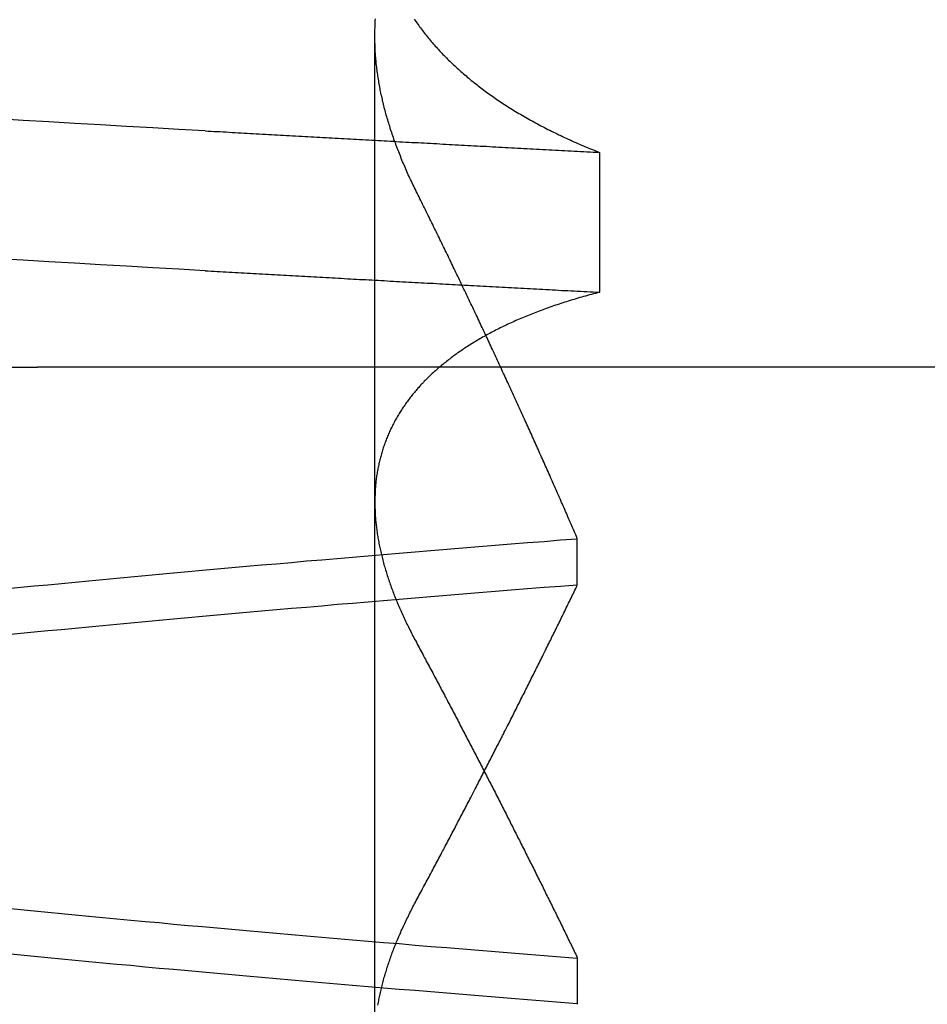
# Model space of a CAD drawing. Extents: x 59 to 938, y -12 to 1015.
# Drawn here: x 250 to 251, y 933 to 934 of the extents above; entities that cross this region are included whole.
import ezdxf

# ---------------------------------------------------------------- set-up
doc = ezdxf.new("R2010")
doc.units = 0
doc.header["$LTSCALE"] = 4
doc.linetypes.add('HIDDEN', pattern=[9.525, 6.35, -3.175])
for name, color, linetype in [('AM_0', 7, 'CONTINUOUS'), ('OBRYS', 7, 'CONTINUOUS'), ('SKRYTÁ__ISO_0', 2, 'HIDDEN')]:
    doc.layers.add(name, color=color, linetype=linetype)

# ---------------------------------------------------------------- blocks, each defined once
blk = doc.blocks.new('A$C4B7440DB')
at = {"layer": 'SKRYTÁ__ISO_0'}
for p, q in [((13.5, 21.1157), (13.5, 20.1157)), ((13.5, 9.41824), (13.5, 20.1157)), ((12.8751, 19.80296), (13.80738, 19.80296)), ((12.9521, 19.61528), (12.90908, 19.61528)), ((13.2979, 19.61528), (13.34092, 19.61528)), ((13.69922, 19.59453), (13.56946, 19.59453))]:
    blk.add_line(p, q, dxfattribs=at)
for points in [[(13.5895, 19.9602, 0), (13.5909, 19.9847, 0), (13.5923, 20.009, 0), (13.5936, 20.0333, 0), (13.595, 20.0574, 0), (13.5964, 20.0814, 0), (13.5978, 20.1053, 0), (13.5992, 20.1291, 0), (13.6006, 20.1527, 0)], [(13.7193, 19.9602, 0), (13.7206, 19.9847, 0), (13.722, 20.009, 0), (13.7234, 20.0333, 0), (13.7248, 20.0574, 0), (13.7262, 20.0814, 0), (13.7276, 20.1053, 0), (13.7289, 20.1291, 0), (13.7303, 20.1527, 0)], [(12.9094, 19.6153, 0), (12.9106, 19.6307, 0), (12.9119, 19.646, 0), (12.9131, 19.6613, 0), (12.9143, 19.6764, 0), (12.9155, 19.6915, 0), (12.9167, 19.7065, 0), (12.918, 19.7214, 0), (12.9192, 19.7362, 0), (12.9204, 19.751, 0), (12.9216, 19.7657, 0), (12.9228, 19.7803, 0), (12.924, 19.7948, 0), (12.9253, 19.8092, 0), (12.9265, 19.8236, 0), (12.9277, 19.8379, 0), (12.9289, 19.8521, 0), (12.9301, 19.8662, 0), (12.9314, 19.8803, 0), (12.9326, 19.8942, 0), (12.9338, 19.9081, 0), (12.935, 19.9219, 0), (12.9362, 19.9356, 0), (12.9375, 19.9492, 0), (12.9387, 19.9628, 0), (12.9399, 19.9762, 0), (12.9411, 19.9896, 0), (12.9423, 20.0029, 0), (12.9435, 20.0161, 0), (12.9448, 20.0293, 0), (12.946, 20.0423, 0), (12.9472, 20.0553, 0), (12.9484, 20.0681, 0), (12.9496, 20.0809, 0), (12.9509, 20.0936, 0), (12.9521, 20.1062, 0), (12.9533, 20.1188, 0), (12.9545, 20.1312, 0), (12.9557, 20.1436, 0)], [(13.2519, 20.1436, 0), (13.2531, 20.1312, 0), (13.2544, 20.1188, 0), (13.2556, 20.1062, 0), (13.2568, 20.0936, 0), (13.258, 20.0809, 0), (13.2592, 20.0681, 0), (13.2605, 20.0553, 0), (13.2617, 20.0423, 0), (13.2629, 20.0293, 0), (13.2641, 20.0161, 0), (13.2653, 20.0029, 0), (13.2666, 19.9896, 0), (13.2678, 19.9762, 0), (13.269, 19.9628, 0), (13.2702, 19.9492, 0), (13.2714, 19.9356, 0), (13.2726, 19.9219, 0), (13.2739, 19.9081, 0), (13.2751, 19.8942, 0), (13.2763, 19.8803, 0), (13.2775, 19.8662, 0), (13.2787, 19.8521, 0), (13.28, 19.8379, 0), (13.2812, 19.8236, 0), (13.2824, 19.8092, 0), (13.2836, 19.7948, 0), (13.2848, 19.7803, 0), (13.2861, 19.7657, 0), (13.2873, 19.751, 0), (13.2885, 19.7362, 0), (13.2897, 19.7214, 0), (13.2909, 19.7065, 0), (13.2922, 19.6915, 0), (13.2934, 19.6764, 0), (13.2946, 19.6613, 0), (13.2958, 19.646, 0), (13.297, 19.6307, 0), (13.2982, 19.6153, 0)], [(13.3406, 19.6153, 0), (13.3394, 19.6307, 0), (13.3381, 19.646, 0), (13.3369, 19.6613, 0), (13.3357, 19.6764, 0), (13.3345, 19.6915, 0), (13.3333, 19.7065, 0), (13.332, 19.7214, 0), (13.3308, 19.7362, 0), (13.3296, 19.751, 0), (13.3284, 19.7657, 0), (13.3272, 19.7803, 0), (13.326, 19.7948, 0), (13.3247, 19.8092, 0), (13.3235, 19.8236, 0), (13.3223, 19.8379, 0), (13.3211, 19.8521, 0), (13.3199, 19.8662, 0), (13.3186, 19.8803, 0), (13.3174, 19.8942, 0), (13.3162, 19.9081, 0), (13.315, 19.9219, 0), (13.3138, 19.9356, 0), (13.3125, 19.9492, 0), (13.3113, 19.9628, 0), (13.3101, 19.9762, 0), (13.3089, 19.9896, 0), (13.3077, 20.0029, 0), (13.3065, 20.0161, 0), (13.3052, 20.0293, 0), (13.304, 20.0423, 0), (13.3028, 20.0553, 0), (13.3016, 20.0681, 0), (13.3004, 20.0809, 0), (13.2991, 20.0936, 0), (13.2979, 20.1062, 0), (13.2967, 20.1188, 0), (13.2955, 20.1312, 0), (13.2943, 20.1436, 0)], [(12.9981, 20.1436, 0), (12.9969, 20.1312, 0), (12.9956, 20.1188, 0), (12.9944, 20.1062, 0), (12.9932, 20.0936, 0), (12.992, 20.0809, 0), (12.9908, 20.0681, 0), (12.9895, 20.0553, 0), (12.9883, 20.0423, 0), (12.9871, 20.0293, 0), (12.9859, 20.0161, 0), (12.9847, 20.0029, 0), (12.9834, 19.9896, 0), (12.9822, 19.9762, 0), (12.981, 19.9628, 0), (12.9798, 19.9492, 0), (12.9786, 19.9356, 0), (12.9774, 19.9219, 0), (12.9761, 19.9081, 0), (12.9749, 19.8942, 0), (12.9737, 19.8803, 0), (12.9725, 19.8662, 0), (12.9713, 19.8521, 0), (12.97, 19.8379, 0), (12.9688, 19.8236, 0), (12.9676, 19.8092, 0), (12.9664, 19.7948, 0), (12.9652, 19.7803, 0), (12.9639, 19.7657, 0), (12.9627, 19.751, 0), (12.9615, 19.7362, 0), (12.9603, 19.7214, 0), (12.9591, 19.7065, 0), (12.9578, 19.6915, 0), (12.9566, 19.6764, 0), (12.9554, 19.6613, 0), (12.9542, 19.646, 0), (12.953, 19.6307, 0), (12.9518, 19.6153, 0)], [(13.5895, 19.9602, 0), (13.5893, 19.9575, 0), (13.5892, 19.9547, 0), (13.589, 19.9519, 0), (13.5889, 19.9491, 0), (13.5887, 19.9463, 0), (13.5886, 19.9436, 0), (13.5884, 19.9408, 0), (13.5882, 19.938, 0), (13.5881, 19.9352, 0), (13.5879, 19.9324, 0), (13.5878, 19.9296, 0), (13.5876, 19.9269, 0), (13.5875, 19.9241, 0), (13.5873, 19.9213, 0), (13.5871, 19.9185, 0), (13.587, 19.9157, 0), (13.5868, 19.9129, 0), (13.5867, 19.9101, 0), (13.5865, 19.9073, 0), (13.5864, 19.9045, 0), (13.5862, 19.9017, 0), (13.5861, 19.8989, 0), (13.5859, 19.8961, 0), (13.5857, 19.8933, 0), (13.5856, 19.8905, 0), (13.5854, 19.8877, 0), (13.5853, 19.8849, 0), (13.5851, 19.8821, 0), (13.585, 19.8793, 0), (13.5848, 19.8764, 0), (13.5846, 19.8736, 0), (13.5845, 19.8708, 0), (13.5843, 19.868, 0), (13.5842, 19.8652, 0), (13.584, 19.8624, 0), (13.5839, 19.8595, 0), (13.5837, 19.8567, 0), (13.5835, 19.8539, 0), (13.5834, 19.8511, 0), (13.5832, 19.8482, 0), (13.5831, 19.8454, 0), (13.5829, 19.8426, 0), (13.5828, 19.8398, 0), (13.5826, 19.8369, 0), (13.5825, 19.8341, 0), (13.5823, 19.8313, 0), (13.5821, 19.8284, 0), (13.582, 19.8256, 0), (13.5818, 19.8228, 0), (13.5817, 19.8199, 0), (13.5815, 19.8171, 0), (13.5814, 19.8142, 0), (13.5812, 19.8114, 0), (13.581, 19.8085, 0), (13.5809, 19.8057, 0), (13.5807, 19.8029, 0), (13.5806, 19.8, 0), (13.5804, 19.7972, 0), (13.5803, 19.7943, 0), (13.5801, 19.7915, 0), (13.5799, 19.7886, 0), (13.5798, 19.7857, 0), (13.5796, 19.7829, 0), (13.5795, 19.78, 0), (13.5793, 19.7772, 0), (13.5792, 19.7743, 0), (13.579, 19.7715, 0), (13.5789, 19.7686, 0), (13.5787, 19.7657, 0), (13.5785, 19.7629, 0), (13.5784, 19.76, 0), (13.5782, 19.7571, 0), (13.5781, 19.7543, 0), (13.5779, 19.7514, 0), (13.5778, 19.7485, 0), (13.5776, 19.7456, 0), (13.5774, 19.7428, 0), (13.5773, 19.7399, 0), (13.5771, 19.737, 0), (13.577, 19.7341, 0), (13.5768, 19.7313, 0), (13.5767, 19.7284, 0), (13.5765, 19.7255, 0), (13.5763, 19.7226, 0), (13.5762, 19.7197, 0), (13.576, 19.7168, 0), (13.5759, 19.714, 0), (13.5757, 19.7111, 0), (13.5756, 19.7082, 0), (13.5754, 19.7053, 0), (13.5753, 19.7024, 0), (13.5751, 19.6995, 0), (13.5749, 19.6966, 0), (13.5748, 19.6937, 0), (13.5746, 19.6908, 0), (13.5745, 19.6879, 0), (13.5743, 19.685, 0), (13.5742, 19.6821, 0), (13.574, 19.6792, 0), (13.5738, 19.6763, 0), (13.5737, 19.6734, 0), (13.5735, 19.6705, 0), (13.5734, 19.6676, 0), (13.5732, 19.6647, 0), (13.5731, 19.6618, 0), (13.5729, 19.6589, 0), (13.5727, 19.656, 0), (13.5726, 19.6531, 0), (13.5724, 19.6501, 0), (13.5723, 19.6472, 0), (13.5721, 19.6443, 0), (13.572, 19.6414, 0), (13.5718, 19.6385, 0), (13.5717, 19.6355, 0), (13.5715, 19.6326, 0), (13.5713, 19.6297, 0), (13.5712, 19.6268, 0), (13.571, 19.6239, 0), (13.5709, 19.6209, 0), (13.5707, 19.618, 0), (13.5706, 19.6151, 0), (13.5704, 19.6121, 0), (13.5702, 19.6092, 0), (13.5701, 19.6063, 0), (13.5699, 19.6033, 0), (13.5698, 19.6004, 0), (13.5696, 19.5975, 0), (13.5695, 19.5945, 0)], [(13.7193, 19.9602, 0), (13.7191, 19.9575, 0), (13.7189, 19.9547, 0), (13.7188, 19.9519, 0), (13.7186, 19.9491, 0), (13.7185, 19.9463, 0), (13.7183, 19.9436, 0), (13.7182, 19.9408, 0), (13.718, 19.938, 0), (13.7178, 19.9352, 0), (13.7177, 19.9324, 0), (13.7175, 19.9296, 0), (13.7174, 19.9269, 0), (13.7172, 19.9241, 0), (13.7171, 19.9213, 0), (13.7169, 19.9185, 0), (13.7167, 19.9157, 0), (13.7166, 19.9129, 0), (13.7164, 19.9101, 0), (13.7163, 19.9073, 0), (13.7161, 19.9045, 0), (13.716, 19.9017, 0), (13.7158, 19.8989, 0), (13.7157, 19.8961, 0), (13.7155, 19.8933, 0), (13.7153, 19.8905, 0), (13.7152, 19.8877, 0), (13.715, 19.8849, 0), (13.7149, 19.8821, 0), (13.7147, 19.8793, 0), (13.7146, 19.8764, 0), (13.7144, 19.8736, 0), (13.7142, 19.8708, 0), (13.7141, 19.868, 0), (13.7139, 19.8652, 0), (13.7138, 19.8624, 0), (13.7136, 19.8595, 0), (13.7135, 19.8567, 0), (13.7133, 19.8539, 0), (13.7132, 19.8511, 0), (13.713, 19.8482, 0), (13.7128, 19.8454, 0), (13.7127, 19.8426, 0), (13.7125, 19.8398, 0), (13.7124, 19.8369, 0), (13.7122, 19.8341, 0), (13.7121, 19.8313, 0), (13.7119, 19.8284, 0), (13.7117, 19.8256, 0), (13.7116, 19.8228, 0), (13.7114, 19.8199, 0), (13.7113, 19.8171, 0), (13.7111, 19.8142, 0), (13.711, 19.8114, 0), (13.7108, 19.8085, 0), (13.7106, 19.8057, 0), (13.7105, 19.8029, 0), (13.7103, 19.8, 0), (13.7102, 19.7972, 0), (13.71, 19.7943, 0), (13.7099, 19.7915, 0), (13.7097, 19.7886, 0), (13.7096, 19.7857, 0), (13.7094, 19.7829, 0), (13.7092, 19.78, 0), (13.7091, 19.7772, 0), (13.7089, 19.7743, 0), (13.7088, 19.7715, 0), (13.7086, 19.7686, 0), (13.7085, 19.7657, 0), (13.7083, 19.7629, 0), (13.7081, 19.76, 0), (13.708, 19.7571, 0), (13.7078, 19.7543, 0), (13.7077, 19.7514, 0), (13.7075, 19.7485, 0), (13.7074, 19.7456, 0), (13.7072, 19.7428, 0), (13.707, 19.7399, 0), (13.7069, 19.737, 0), (13.7067, 19.7341, 0), (13.7066, 19.7313, 0), (13.7064, 19.7284, 0), (13.7063, 19.7255, 0), (13.7061, 19.7226, 0), (13.706, 19.7197, 0), (13.7058, 19.7168, 0), (13.7056, 19.714, 0), (13.7055, 19.7111, 0), (13.7053, 19.7082, 0), (13.7052, 19.7053, 0), (13.705, 19.7024, 0), (13.7049, 19.6995, 0), (13.7047, 19.6966, 0), (13.7045, 19.6937, 0), (13.7044, 19.6908, 0), (13.7042, 19.6879, 0), (13.7041, 19.685, 0), (13.7039, 19.6821, 0), (13.7038, 19.6792, 0), (13.7036, 19.6763, 0), (13.7034, 19.6734, 0), (13.7033, 19.6705, 0), (13.7031, 19.6676, 0), (13.703, 19.6647, 0), (13.7028, 19.6618, 0), (13.7027, 19.6589, 0), (13.7025, 19.656, 0), (13.7024, 19.6531, 0), (13.7022, 19.6501, 0), (13.702, 19.6472, 0), (13.7019, 19.6443, 0), (13.7017, 19.6414, 0), (13.7016, 19.6385, 0), (13.7014, 19.6355, 0), (13.7013, 19.6326, 0), (13.7011, 19.6297, 0), (13.7009, 19.6268, 0), (13.7008, 19.6239, 0), (13.7006, 19.6209, 0), (13.7005, 19.618, 0), (13.7003, 19.6151, 0), (13.7002, 19.6121, 0), (13.7, 19.6092, 0), (13.6998, 19.6063, 0), (13.6997, 19.6033, 0), (13.6995, 19.6004, 0), (13.6994, 19.5975, 0), (13.6992, 19.5945, 0)], [(12.9082, 19.8001, 0), (12.9095, 19.7999, 0), (12.9108, 19.7996, 0), (12.9121, 19.7994, 0), (12.9133, 19.7992, 0), (12.9146, 19.7989, 0), (12.9159, 19.7986, 0), (12.9172, 19.7984, 0), (12.9185, 19.7981, 0), (12.9198, 19.7978, 0), (12.9211, 19.7975, 0), (12.9224, 19.7972, 0), (12.9237, 19.7969, 0), (12.925, 19.7966, 0), (12.9263, 19.7963, 0), (12.9276, 19.796, 0), (12.9289, 19.7956, 0), (12.9302, 19.7953, 0), (12.9315, 19.7949, 0), (12.9328, 19.7946, 0), (12.9341, 19.7942, 0), (12.9354, 19.7938, 0), (12.9368, 19.7934, 0), (12.9381, 19.793, 0), (12.9394, 19.7926, 0), (12.9407, 19.7922, 0), (12.942, 19.7918, 0), (12.9434, 19.7914, 0), (12.9447, 19.791, 0), (12.946, 19.7905, 0), (12.9474, 19.7901, 0), (12.9487, 19.7896, 0), (12.95, 19.7892, 0), (12.9514, 19.7887, 0), (12.9527, 19.7882, 0), (12.9541, 19.7877, 0), (12.9554, 19.7873, 0), (12.9567, 19.7868, 0), (12.9581, 19.7862, 0), (12.9594, 19.7857, 0), (12.9608, 19.7852, 0), (12.9622, 19.7847, 0), (12.9635, 19.7841, 0), (12.9649, 19.7836, 0), (12.9662, 19.7831, 0), (12.9676, 19.7825, 0), (12.9689, 19.7819, 0), (12.9703, 19.7814, 0), (12.9717, 19.7808, 0), (12.973, 19.7802, 0), (12.9744, 19.7796, 0), (12.9758, 19.779, 0), (12.9772, 19.7784, 0), (12.9785, 19.7777, 0), (12.9799, 19.7771, 0), (12.9813, 19.7765, 0), (12.9827, 19.7758, 0), (12.984, 19.7752, 0), (12.9854, 19.7745, 0), (12.9868, 19.7739, 0), (12.9882, 19.7732, 0), (12.9896, 19.7725, 0), (12.991, 19.7718, 0), (12.9924, 19.7712, 0), (12.9938, 19.7705, 0), (12.9952, 19.7697, 0), (12.9966, 19.769, 0), (12.998, 19.7683, 0), (12.9994, 19.7676, 0), (13.0008, 19.7668, 0), (13.0022, 19.7661, 0), (13.0036, 19.7653, 0)], [(13.5695, 19.5945, 0), (13.569, 19.5964, 0), (13.5685, 19.5983, 0), (13.568, 19.6001, 0), (13.5675, 19.602, 0), (13.567, 19.6038, 0), (13.5665, 19.6056, 0), (13.566, 19.6075, 0), (13.5655, 19.6093, 0), (13.565, 19.6111, 0), (13.5645, 19.6129, 0), (13.5639, 19.6147, 0), (13.5634, 19.6165, 0), (13.5629, 19.6182, 0), (13.5624, 19.62, 0), (13.5618, 19.6218, 0), (13.5613, 19.6235, 0), (13.5607, 19.6253, 0), (13.5602, 19.627, 0), (13.5596, 19.6287, 0), (13.5591, 19.6304, 0), (13.5585, 19.6321, 0), (13.5579, 19.6338, 0), (13.5574, 19.6355, 0), (13.5568, 19.6372, 0), (13.5562, 19.6389, 0), (13.5556, 19.6406, 0), (13.5551, 19.6422, 0), (13.5545, 19.6439, 0), (13.5539, 19.6455, 0), (13.5533, 19.6471, 0), (13.5527, 19.6488, 0), (13.5521, 19.6504, 0), (13.5515, 19.652, 0), (13.5508, 19.6536, 0), (13.5502, 19.6552, 0), (13.5496, 19.6568, 0), (13.549, 19.6584, 0), (13.5484, 19.6599, 0), (13.5477, 19.6615, 0), (13.5471, 19.663, 0), (13.5464, 19.6646, 0), (13.5458, 19.6661, 0), (13.5452, 19.6676, 0), (13.5445, 19.6691, 0), (13.5438, 19.6707, 0), (13.5432, 19.6722, 0), (13.5425, 19.6737, 0), (13.5419, 19.6751, 0), (13.5412, 19.6766, 0), (13.5405, 19.6781, 0), (13.5398, 19.6795, 0), (13.5391, 19.681, 0), (13.5385, 19.6824, 0), (13.5378, 19.6839, 0), (13.5371, 19.6853, 0), (13.5364, 19.6867, 0), (13.5357, 19.6881, 0), (13.535, 19.6895, 0), (13.5343, 19.6909, 0), (13.5335, 19.6923, 0), (13.5328, 19.6937, 0), (13.5321, 19.695, 0), (13.5314, 19.6964, 0), (13.5307, 19.6977, 0), (13.5299, 19.6991, 0), (13.5292, 19.7004, 0), (13.5284, 19.7017, 0), (13.5277, 19.7031, 0), (13.527, 19.7044, 0), (13.5262, 19.7057, 0), (13.5254, 19.707, 0), (13.5247, 19.7082, 0), (13.5239, 19.7095, 0), (13.5232, 19.7108, 0), (13.5224, 19.712, 0), (13.5216, 19.7133, 0), (13.5208, 19.7145, 0), (13.5201, 19.7158, 0), (13.5193, 19.717, 0), (13.5185, 19.7182, 0), (13.5177, 19.7194, 0), (13.5169, 19.7206, 0), (13.5161, 19.7218, 0), (13.5153, 19.723, 0), (13.5145, 19.7241, 0), (13.5137, 19.7253, 0), (13.5129, 19.7265, 0), (13.5121, 19.7276, 0), (13.5112, 19.7287, 0), (13.5104, 19.7299, 0), (13.5096, 19.731, 0), (13.5087, 19.7321, 0), (13.5079, 19.7332, 0), (13.5071, 19.7343, 0), (13.5062, 19.7354, 0), (13.5054, 19.7365, 0), (13.5045, 19.7375, 0), (13.5037, 19.7386, 0), (13.5028, 19.7396, 0), (13.502, 19.7407, 0), (13.5011, 19.7417, 0), (13.5002, 19.7427, 0), (13.4994, 19.7438, 0), (13.4985, 19.7448, 0), (13.4976, 19.7458, 0), (13.4967, 19.7467, 0), (13.4959, 19.7477, 0), (13.495, 19.7487, 0), (13.4941, 19.7497, 0), (13.4932, 19.7506, 0), (13.4923, 19.7516, 0), (13.4914, 19.7525, 0), (13.4905, 19.7534, 0), (13.4896, 19.7543, 0), (13.4887, 19.7553, 0), (13.4878, 19.7562, 0), (13.4869, 19.7571, 0), (13.4859, 19.7579, 0), (13.485, 19.7588, 0), (13.4841, 19.7597, 0), (13.4832, 19.7605, 0), (13.4822, 19.7614, 0), (13.4813, 19.7622, 0), (13.4804, 19.7631, 0), (13.4794, 19.7639, 0), (13.4785, 19.7647, 0), (13.4775, 19.7655, 0), (13.4766, 19.7663, 0), (13.4756, 19.7671, 0), (13.4747, 19.7679, 0), (13.4737, 19.7686, 0), (13.4727, 19.7694, 0), (13.4718, 19.7702, 0), (13.4708, 19.7709, 0), (13.4698, 19.7716, 0), (13.4688, 19.7724, 0), (13.4679, 19.7731, 0), (13.4669, 19.7738, 0), (13.4659, 19.7745, 0), (13.4649, 19.7752, 0), (13.4639, 19.7759, 0), (13.4629, 19.7766, 0), (13.4619, 19.7772, 0), (13.4609, 19.7779, 0), (13.4599, 19.7785, 0), (13.4589, 19.7792, 0), (13.4579, 19.7798, 0), (13.4569, 19.7804, 0), (13.4559, 19.7811, 0), (13.4548, 19.7817, 0), (13.4538, 19.7823, 0), (13.4528, 19.7828, 0), (13.4518, 19.7834, 0), (13.4507, 19.784, 0), (13.4497, 19.7846, 0), (13.4487, 19.7851, 0), (13.4476, 19.7857, 0), (13.4466, 19.7862, 0), (13.4455, 19.7867, 0), (13.4445, 19.7873, 0), (13.4434, 19.7878, 0), (13.4424, 19.7883, 0), (13.4413, 19.7888, 0), (13.4402, 19.7893, 0), (13.4392, 19.7897, 0), (13.4381, 19.7902, 0), (13.437, 19.7907, 0), (13.436, 19.7911, 0), (13.4349, 19.7916, 0), (13.4338, 19.792, 0), (13.4327, 19.7924, 0), (13.4317, 19.7928, 0), (13.4306, 19.7932, 0), (13.4295, 19.7936, 0), (13.4284, 19.794, 0), (13.4273, 19.7944, 0), (13.4262, 19.7948, 0), (13.4251, 19.7952, 0), (13.424, 19.7955, 0), (13.4229, 19.7959, 0), (13.4218, 19.7962, 0), (13.4207, 19.7965, 0), (13.4196, 19.7969, 0), (13.4184, 19.7972, 0), (13.4173, 19.7975, 0), (13.4162, 19.7978, 0), (13.4151, 19.7981, 0), (13.4139, 19.7984, 0), (13.4128, 19.7986, 0), (13.4117, 19.7989, 0), (13.4105, 19.7992, 0), (13.4094, 19.7994, 0), (13.4083, 19.7996, 0), (13.4071, 19.7999, 0), (13.406, 19.8001, 0), (13.4048, 19.8003, 0), (13.4037, 19.8005, 0), (13.4025, 19.8007, 0), (13.4014, 19.8009, 0), (13.4002, 19.8011, 0), (13.3991, 19.8013, 0), (13.3979, 19.8014, 0), (13.3967, 19.8016, 0), (13.3956, 19.8017, 0), (13.3944, 19.8019, 0), (13.3932, 19.802, 0), (13.392, 19.8021, 0), (13.3909, 19.8022, 0), (13.3897, 19.8023, 0), (13.3885, 19.8024, 0), (13.3873, 19.8025, 0), (13.3861, 19.8026, 0), (13.3849, 19.8027, 0), (13.3837, 19.8027, 0), (13.3825, 19.8028, 0), (13.3813, 19.8028, 0), (13.3801, 19.8029, 0), (13.3789, 19.8029, 0), (13.3777, 19.8029, 0), (13.3765, 19.803, 0), (13.3753, 19.803, 0), (13.3741, 19.803, 0), (13.3729, 19.8029, 0), (13.3717, 19.8029, 0), (13.3704, 19.8029, 0), (13.3692, 19.8029, 0), (13.368, 19.8028, 0), (13.3668, 19.8028, 0), (13.3655, 19.8027, 0), (13.3643, 19.8027, 0), (13.3631, 19.8026, 0), (13.3618, 19.8025, 0), (13.3606, 19.8024, 0), (13.3594, 19.8023, 0), (13.3581, 19.8022, 0), (13.3569, 19.8021, 0), (13.3556, 19.802, 0), (13.3544, 19.8018, 0), (13.3531, 19.8017, 0), (13.3519, 19.8015, 0), (13.3506, 19.8014, 0), (13.3493, 19.8012, 0), (13.3481, 19.8011, 0), (13.3468, 19.8009, 0), (13.3455, 19.8007, 0), (13.3443, 19.8005, 0), (13.343, 19.8003, 0), (13.3417, 19.8001, 0), (13.3405, 19.7999, 0), (13.3392, 19.7996, 0), (13.3379, 19.7994, 0), (13.3366, 19.7991, 0), (13.3353, 19.7989, 0), (13.334, 19.7986, 0), (13.3328, 19.7984, 0), (13.3315, 19.7981, 0), (13.3302, 19.7978, 0), (13.3289, 19.7975, 0), (13.3276, 19.7972, 0), (13.3263, 19.7969, 0), (13.325, 19.7966, 0), (13.3237, 19.7963, 0), (13.3224, 19.7959, 0), (13.3211, 19.7956, 0), (13.3198, 19.7953, 0), (13.3185, 19.7949, 0), (13.3171, 19.7946, 0), (13.3158, 19.7942, 0), (13.3145, 19.7938, 0), (13.3132, 19.7934, 0), (13.3119, 19.793, 0), (13.3106, 19.7926, 0), (13.3092, 19.7922, 0), (13.3079, 19.7918, 0), (13.3066, 19.7914, 0), (13.3053, 19.791, 0), (13.3039, 19.7905, 0), (13.3026, 19.7901, 0), (13.3013, 19.7896, 0), (13.2999, 19.7892, 0), (13.2986, 19.7887, 0), (13.2972, 19.7882, 0), (13.2959, 19.7877, 0), (13.2945, 19.7872, 0), (13.2932, 19.7867, 0), (13.2919, 19.7862, 0), (13.2905, 19.7857, 0), (13.2892, 19.7852, 0), (13.2878, 19.7847, 0), (13.2864, 19.7841, 0), (13.2851, 19.7836, 0), (13.2837, 19.783, 0), (13.2824, 19.7825, 0), (13.281, 19.7819, 0), (13.2796, 19.7813, 0), (13.2783, 19.7807, 0), (13.2769, 19.7802, 0), (13.2755, 19.7796, 0), (13.2742, 19.779, 0), (13.2728, 19.7783, 0), (13.2714, 19.7777, 0), (13.27, 19.7771, 0), (13.2687, 19.7765, 0), (13.2673, 19.7758, 0), (13.2659, 19.7752, 0), (13.2645, 19.7745, 0), (13.2631, 19.7739, 0), (13.2617, 19.7732, 0), (13.2604, 19.7725, 0), (13.259, 19.7718, 0), (13.2576, 19.7711, 0), (13.2562, 19.7704, 0), (13.2548, 19.7697, 0), (13.2534, 19.769, 0), (13.252, 19.7683, 0), (13.2506, 19.7676, 0), (13.2492, 19.7668, 0), (13.2478, 19.7661, 0), (13.2464, 19.7653, 0)], [(13.6648, 19.7653, 0), (13.6664, 19.7661, 0), (13.6679, 19.7668, 0), (13.6694, 19.7676, 0), (13.6709, 19.7683, 0), (13.6725, 19.769, 0), (13.674, 19.7698, 0), (13.6755, 19.7705, 0), (13.677, 19.7712, 0), (13.6785, 19.7719, 0), (13.6801, 19.7726, 0), (13.6816, 19.7732, 0), (13.6831, 19.7739, 0), (13.6846, 19.7746, 0), (13.6861, 19.7752, 0), (13.6876, 19.7759, 0), (13.6891, 19.7765, 0), (13.6906, 19.7772, 0), (13.6921, 19.7778, 0), (13.6936, 19.7784, 0), (13.6952, 19.779, 0), (13.6967, 19.7796, 0), (13.6982, 19.7802, 0), (13.6997, 19.7808, 0), (13.7012, 19.7814, 0), (13.7027, 19.782, 0), (13.7041, 19.7825, 0), (13.7056, 19.7831, 0), (13.7071, 19.7836, 0), (13.7086, 19.7842, 0), (13.7101, 19.7847, 0), (13.7116, 19.7853, 0), (13.7131, 19.7858, 0), (13.7146, 19.7863, 0), (13.7161, 19.7868, 0), (13.7176, 19.7873, 0), (13.719, 19.7878, 0), (13.7205, 19.7883, 0), (13.722, 19.7888, 0), (13.7235, 19.7892, 0), (13.725, 19.7897, 0), (13.7264, 19.7901, 0), (13.7279, 19.7906, 0), (13.7294, 19.791, 0), (13.7309, 19.7914, 0), (13.7323, 19.7919, 0), (13.7338, 19.7923, 0), (13.7353, 19.7927, 0), (13.7367, 19.7931, 0), (13.7382, 19.7935, 0), (13.7397, 19.7939, 0), (13.7411, 19.7942, 0), (13.7426, 19.7946, 0), (13.744, 19.795, 0), (13.7455, 19.7953, 0), (13.7469, 19.7957, 0), (13.7484, 19.796, 0), (13.7499, 19.7963, 0), (13.7513, 19.7966, 0), (13.7528, 19.797, 0), (13.7542, 19.7973, 0), (13.7557, 19.7976, 0), (13.7571, 19.7979, 0), (13.7585, 19.7981, 0), (13.76, 19.7984, 0), (13.7614, 19.7987, 0), (13.7629, 19.7989, 0), (13.7643, 19.7992, 0), (13.7657, 19.7994, 0), (13.7672, 19.7997, 0), (13.7686, 19.7999, 0), (13.77, 19.8001, 0), (13.7715, 19.8003, 0), (13.7729, 19.8005, 0), (13.7743, 19.8007, 0), (13.7757, 19.8009, 0), (13.7772, 19.8011, 0), (13.7786, 19.8012, 0), (13.78, 19.8014, 0), (13.7814, 19.8016, 0), (13.7828, 19.8017, 0), (13.7843, 19.8018, 0), (13.7857, 19.802, 0), (13.7871, 19.8021, 0), (13.7885, 19.8022, 0), (13.7899, 19.8023, 0), (13.7913, 19.8024, 0), (13.7927, 19.8025, 0), (13.7941, 19.8026, 0), (13.7955, 19.8027, 0), (13.7969, 19.8027, 0), (13.7983, 19.8028, 0), (13.7997, 19.8028, 0), (13.8011, 19.8029, 0), (13.8025, 19.8029, 0), (13.8039, 19.8029, 0), (13.8052, 19.803, 0), (13.8066, 19.803, 0), (13.808, 19.803, 0), (13.8094, 19.803, 0), (13.8108, 19.8029, 0), (13.8121, 19.8029, 0), (13.8135, 19.8029, 0), (13.8149, 19.8028, 0), (13.8163, 19.8028, 0), (13.8176, 19.8027, 0), (13.819, 19.8027, 0), (13.8204, 19.8026, 0), (13.8217, 19.8025, 0), (13.8231, 19.8024, 0)], [(13.8229, 19.7664, 0), (13.8217, 19.7656, 0), (13.8206, 19.7648, 0), (13.8194, 19.764, 0), (13.8182, 19.7631, 0), (13.8171, 19.7623, 0), (13.8159, 19.7615, 0), (13.8148, 19.7606, 0), (13.8136, 19.7598, 0), (13.8125, 19.7589, 0), (13.8114, 19.758, 0), (13.8102, 19.7572, 0), (13.8091, 19.7563, 0), (13.808, 19.7554, 0), (13.8068, 19.7545, 0), (13.8057, 19.7535, 0), (13.8046, 19.7526, 0), (13.8035, 19.7517, 0), (13.8023, 19.7507, 0), (13.8012, 19.7498, 0), (13.8001, 19.7488, 0), (13.799, 19.7479, 0), (13.7979, 19.7469, 0), (13.7968, 19.7459, 0), (13.7957, 19.7449, 0), (13.7946, 19.7439, 0), (13.7935, 19.7429, 0), (13.7924, 19.7419, 0), (13.7913, 19.7408, 0), (13.7902, 19.7398, 0), (13.7892, 19.7387, 0), (13.7881, 19.7377, 0), (13.787, 19.7366, 0), (13.7859, 19.7355, 0), (13.7849, 19.7345, 0), (13.7838, 19.7334, 0), (13.7827, 19.7323, 0), (13.7817, 19.7312, 0), (13.7806, 19.73, 0), (13.7795, 19.7289, 0), (13.7785, 19.7278, 0), (13.7774, 19.7266, 0), (13.7764, 19.7255, 0), (13.7754, 19.7243, 0), (13.7743, 19.7231, 0), (13.7733, 19.722, 0), (13.7722, 19.7208, 0), (13.7712, 19.7196, 0), (13.7702, 19.7184, 0), (13.7692, 19.7172, 0), (13.7681, 19.7159, 0), (13.7671, 19.7147, 0), (13.7661, 19.7135, 0), (13.7651, 19.7122, 0), (13.7641, 19.711, 0), (13.7631, 19.7097, 0), (13.7621, 19.7084, 0), (13.7611, 19.7072, 0), (13.7601, 19.7059, 0), (13.7591, 19.7046, 0), (13.7581, 19.7033, 0), (13.7571, 19.702, 0), (13.7562, 19.7006, 0), (13.7552, 19.6993, 0), (13.7542, 19.698, 0), (13.7532, 19.6966, 0), (13.7523, 19.6953, 0), (13.7513, 19.6939, 0), (13.7504, 19.6925, 0), (13.7494, 19.6911, 0), (13.7484, 19.6897, 0), (13.7475, 19.6883, 0), (13.7465, 19.6869, 0), (13.7456, 19.6855, 0), (13.7447, 19.6841, 0), (13.7437, 19.6826, 0), (13.7428, 19.6812, 0), (13.7419, 19.6798, 0), (13.7409, 19.6783, 0), (13.74, 19.6768, 0), (13.7391, 19.6754, 0), (13.7382, 19.6739, 0), (13.7373, 19.6724, 0), (13.7364, 19.6709, 0), (13.7355, 19.6694, 0), (13.7346, 19.6678, 0), (13.7337, 19.6663, 0), (13.7328, 19.6648, 0), (13.7319, 19.6632, 0), (13.731, 19.6617, 0), (13.7301, 19.6601, 0), (13.7292, 19.6585, 0), (13.7284, 19.657, 0), (13.7275, 19.6554, 0), (13.7266, 19.6538, 0), (13.7257, 19.6522, 0), (13.7249, 19.6506, 0), (13.724, 19.649, 0), (13.7232, 19.6473, 0), (13.7223, 19.6457, 0), (13.7215, 19.644, 0), (13.7206, 19.6424, 0), (13.7198, 19.6407, 0), (13.719, 19.639, 0), (13.7181, 19.6374, 0), (13.7173, 19.6357, 0), (13.7165, 19.634, 0), (13.7156, 19.6323, 0), (13.7148, 19.6306, 0), (13.714, 19.6288, 0), (13.7132, 19.6271, 0), (13.7124, 19.6254, 0), (13.7116, 19.6236, 0), (13.7108, 19.6219, 0), (13.71, 19.6201, 0), (13.7092, 19.6183, 0), (13.7084, 19.6166, 0), (13.7076, 19.6148, 0), (13.7068, 19.613, 0), (13.7061, 19.6112, 0), (13.7053, 19.6093, 0), (13.7045, 19.6075, 0), (13.7037, 19.6057, 0), (13.703, 19.6039, 0), (13.7022, 19.602, 0), (13.7015, 19.6002, 0), (13.7007, 19.5983, 0), (13.7, 19.5964, 0), (13.6992, 19.5945, 0)], [(13.2463, 19.7653, 0), (13.2448, 19.7644, 0), (13.2432, 19.7636, 0), (13.2416, 19.7628, 0), (13.24, 19.7619, 0), (13.2384, 19.7611, 0), (13.2368, 19.7602, 0), (13.2353, 19.7594, 0), (13.2337, 19.7585, 0), (13.2321, 19.7577, 0), (13.2305, 19.7568, 0), (13.229, 19.756, 0), (13.2274, 19.7552, 0), (13.2258, 19.7543, 0), (13.2242, 19.7535, 0), (13.2227, 19.7526, 0), (13.2211, 19.7518, 0), (13.2195, 19.751, 0), (13.2179, 19.7501, 0), (13.2163, 19.7493, 0), (13.2148, 19.7484, 0), (13.2132, 19.7476, 0), (13.2116, 19.7468, 0), (13.2101, 19.7459, 0), (13.2085, 19.7451, 0), (13.2069, 19.7443, 0), (13.2053, 19.7434, 0), (13.2038, 19.7426, 0), (13.2022, 19.7418, 0), (13.2006, 19.741, 0), (13.1991, 19.7401, 0), (13.1975, 19.7393, 0), (13.1959, 19.7385, 0), (13.1943, 19.7376, 0), (13.1928, 19.7368, 0), (13.1912, 19.736, 0), (13.1896, 19.7352, 0), (13.1881, 19.7343, 0), (13.1865, 19.7335, 0), (13.1849, 19.7327, 0), (13.1834, 19.7319, 0), (13.1818, 19.731, 0), (13.1802, 19.7302, 0), (13.1787, 19.7294, 0), (13.1771, 19.7286, 0), (13.1755, 19.7278, 0), (13.174, 19.7269, 0), (13.1724, 19.7261, 0), (13.1709, 19.7253, 0), (13.1693, 19.7245, 0), (13.1677, 19.7237, 0), (13.1662, 19.7228, 0), (13.1646, 19.722, 0), (13.1631, 19.7212, 0), (13.1615, 19.7204, 0), (13.1599, 19.7196, 0), (13.1584, 19.7188, 0), (13.1568, 19.718, 0), (13.1553, 19.7172, 0), (13.1537, 19.7163, 0), (13.1521, 19.7155, 0), (13.1506, 19.7147, 0), (13.149, 19.7139, 0), (13.1475, 19.7131, 0), (13.1459, 19.7123, 0), (13.1444, 19.7115, 0), (13.1428, 19.7107, 0), (13.1412, 19.7099, 0), (13.1397, 19.7091, 0), (13.1381, 19.7083, 0), (13.1366, 19.7075, 0), (13.135, 19.7067, 0), (13.1335, 19.7059, 0), (13.1319, 19.7051, 0), (13.1304, 19.7043, 0), (13.1288, 19.7035, 0), (13.1273, 19.7027, 0), (13.1257, 19.7019, 0), (13.1242, 19.7011, 0), (13.1226, 19.7003, 0), (13.1211, 19.6995, 0), (13.1195, 19.6987, 0), (13.118, 19.6979, 0), (13.1164, 19.6971, 0), (13.1149, 19.6963, 0), (13.1134, 19.6955, 0), (13.1118, 19.6947, 0), (13.1103, 19.6939, 0), (13.1087, 19.6931, 0), (13.1072, 19.6923, 0), (13.1056, 19.6915, 0), (13.1041, 19.6908, 0), (13.1025, 19.69, 0), (13.101, 19.6892, 0), (13.0995, 19.6884, 0), (13.0979, 19.6876, 0), (13.0964, 19.6868, 0), (13.0948, 19.686, 0), (13.0933, 19.6853, 0), (13.0918, 19.6845, 0), (13.0902, 19.6837, 0), (13.0887, 19.6829, 0), (13.0872, 19.6821, 0), (13.0856, 19.6813, 0), (13.0841, 19.6806, 0), (13.0825, 19.6798, 0), (13.081, 19.679, 0), (13.0795, 19.6782, 0), (13.0779, 19.6774, 0), (13.0764, 19.6767, 0), (13.0749, 19.6759, 0), (13.0733, 19.6751, 0), (13.0718, 19.6743, 0), (13.0703, 19.6736, 0), (13.0687, 19.6728, 0), (13.0672, 19.672, 0), (13.0657, 19.6712, 0), (13.0641, 19.6705, 0), (13.0626, 19.6697, 0), (13.0611, 19.6689, 0), (13.0596, 19.6682, 0), (13.058, 19.6674, 0), (13.0565, 19.6666, 0), (13.055, 19.6659, 0), (13.0534, 19.6651, 0), (13.0519, 19.6643, 0), (13.0504, 19.6636, 0), (13.0489, 19.6628, 0), (13.0473, 19.662, 0), (13.0458, 19.6613, 0), (13.0443, 19.6605, 0), (13.0428, 19.6597, 0), (13.0412, 19.659, 0), (13.0397, 19.6582, 0), (13.0382, 19.6574, 0), (13.0367, 19.6567, 0), (13.0352, 19.6559, 0), (13.0336, 19.6552, 0), (13.0321, 19.6544, 0), (13.0306, 19.6537, 0), (13.0291, 19.6529, 0), (13.0276, 19.6521, 0), (13.026, 19.6514, 0), (13.0245, 19.6506, 0), (13.023, 19.6499, 0), (13.0215, 19.6491, 0), (13.02, 19.6484, 0), (13.0185, 19.6476, 0), (13.017, 19.6469, 0), (13.0154, 19.6461, 0), (13.0139, 19.6454, 0), (13.0124, 19.6446, 0), (13.0109, 19.6439, 0), (13.0094, 19.6431, 0), (13.0079, 19.6424, 0), (13.0064, 19.6416, 0), (13.0049, 19.6409, 0), (13.0033, 19.6401, 0), (13.0018, 19.6394, 0), (13.0003, 19.6386, 0), (12.9988, 19.6379, 0), (12.9973, 19.6372, 0), (12.9958, 19.6364, 0), (12.9943, 19.6357, 0), (12.9928, 19.6349, 0), (12.9913, 19.6342, 0), (12.9898, 19.6335, 0), (12.9883, 19.6327, 0), (12.9868, 19.632, 0), (12.9853, 19.6312, 0), (12.9838, 19.6305, 0), (12.9823, 19.6298, 0), (12.9808, 19.629, 0), (12.9793, 19.6283, 0), (12.9778, 19.6276, 0), (12.9763, 19.6268, 0), (12.9748, 19.6261, 0), (12.9733, 19.6254, 0), (12.9718, 19.6246, 0), (12.9703, 19.6239, 0), (12.9688, 19.6232, 0), (12.9673, 19.6225, 0), (12.9658, 19.6217, 0), (12.9643, 19.621, 0), (12.9628, 19.6203, 0), (12.9613, 19.6195, 0), (12.9598, 19.6188, 0), (12.9583, 19.6181, 0), (12.9568, 19.6174, 0), (12.9554, 19.6166, 0), (12.9539, 19.6159, 0), (12.9524, 19.6152, 0)], [(13.0036, 19.7653, 0), (13.0051, 19.7645, 0), (13.0067, 19.7637, 0), (13.0083, 19.7628, 0), (13.0099, 19.762, 0), (13.0115, 19.7611, 0), (13.0131, 19.7603, 0), (13.0146, 19.7594, 0), (13.0162, 19.7586, 0), (13.0178, 19.7577, 0), (13.0194, 19.7569, 0), (13.0209, 19.756, 0), (13.0225, 19.7552, 0), (13.0241, 19.7544, 0), (13.0257, 19.7535, 0), (13.0273, 19.7527, 0), (13.0288, 19.7518, 0), (13.0304, 19.751, 0), (13.032, 19.7502, 0), (13.0336, 19.7493, 0), (13.0351, 19.7485, 0), (13.0367, 19.7477, 0), (13.0383, 19.7468, 0), (13.0399, 19.746, 0), (13.0414, 19.7452, 0), (13.043, 19.7443, 0), (13.0446, 19.7435, 0), (13.0461, 19.7427, 0), (13.0477, 19.7418, 0), (13.0493, 19.741, 0), (13.0509, 19.7402, 0), (13.0524, 19.7393, 0), (13.054, 19.7385, 0), (13.0556, 19.7377, 0), (13.0571, 19.7369, 0), (13.0587, 19.736, 0), (13.0603, 19.7352, 0), (13.0618, 19.7344, 0), (13.0634, 19.7335, 0), (13.065, 19.7327, 0), (13.0665, 19.7319, 0), (13.0681, 19.7311, 0), (13.0697, 19.7303, 0), (13.0712, 19.7294, 0), (13.0728, 19.7286, 0), (13.0744, 19.7278, 0), (13.0759, 19.727, 0), (13.0775, 19.7262, 0), (13.0791, 19.7253, 0), (13.0806, 19.7245, 0), (13.0822, 19.7237, 0), (13.0838, 19.7229, 0), (13.0853, 19.7221, 0), (13.0869, 19.7213, 0), (13.0884, 19.7204, 0), (13.09, 19.7196, 0), (13.0916, 19.7188, 0), (13.0931, 19.718, 0), (13.0947, 19.7172, 0), (13.0962, 19.7164, 0), (13.0978, 19.7156, 0), (13.0994, 19.7148, 0), (13.1009, 19.714, 0), (13.1025, 19.7131, 0), (13.104, 19.7123, 0), (13.1056, 19.7115, 0), (13.1071, 19.7107, 0), (13.1087, 19.7099, 0), (13.1102, 19.7091, 0), (13.1118, 19.7083, 0), (13.1133, 19.7075, 0), (13.1149, 19.7067, 0), (13.1165, 19.7059, 0), (13.118, 19.7051, 0), (13.1196, 19.7043, 0), (13.1211, 19.7035, 0), (13.1227, 19.7027, 0), (13.1242, 19.7019, 0), (13.1258, 19.7011, 0), (13.1273, 19.7003, 0), (13.1289, 19.6995, 0), (13.1304, 19.6987, 0), (13.132, 19.6979, 0), (13.1335, 19.6971, 0), (13.135, 19.6963, 0), (13.1366, 19.6955, 0), (13.1381, 19.6947, 0), (13.1397, 19.6939, 0), (13.1412, 19.6932, 0), (13.1428, 19.6924, 0), (13.1443, 19.6916, 0), (13.1459, 19.6908, 0), (13.1474, 19.69, 0), (13.1489, 19.6892, 0), (13.1505, 19.6884, 0), (13.152, 19.6876, 0), (13.1536, 19.6868, 0), (13.1551, 19.6861, 0), (13.1566, 19.6853, 0), (13.1582, 19.6845, 0), (13.1597, 19.6837, 0), (13.1613, 19.6829, 0), (13.1628, 19.6821, 0), (13.1643, 19.6814, 0), (13.1659, 19.6806, 0), (13.1674, 19.6798, 0), (13.1689, 19.679, 0), (13.1705, 19.6782, 0), (13.172, 19.6775, 0), (13.1736, 19.6767, 0), (13.1751, 19.6759, 0), (13.1766, 19.6751, 0), (13.1782, 19.6744, 0), (13.1797, 19.6736, 0), (13.1812, 19.6728, 0), (13.1828, 19.672, 0), (13.1843, 19.6713, 0), (13.1858, 19.6705, 0), (13.1873, 19.6697, 0), (13.1889, 19.6689, 0), (13.1904, 19.6682, 0), (13.1919, 19.6674, 0), (13.1935, 19.6666, 0), (13.195, 19.6659, 0), (13.1965, 19.6651, 0), (13.198, 19.6643, 0), (13.1996, 19.6636, 0), (13.2011, 19.6628, 0), (13.2026, 19.662, 0), (13.2042, 19.6613, 0), (13.2057, 19.6605, 0), (13.2072, 19.6597, 0), (13.2087, 19.659, 0), (13.2102, 19.6582, 0), (13.2118, 19.6575, 0), (13.2133, 19.6567, 0), (13.2148, 19.6559, 0), (13.2163, 19.6552, 0), (13.2179, 19.6544, 0), (13.2194, 19.6537, 0), (13.2209, 19.6529, 0), (13.2224, 19.6522, 0), (13.2239, 19.6514, 0), (13.2254, 19.6506, 0), (13.227, 19.6499, 0), (13.2285, 19.6491, 0), (13.23, 19.6484, 0), (13.2315, 19.6476, 0), (13.233, 19.6469, 0), (13.2345, 19.6461, 0), (13.2361, 19.6454, 0), (13.2376, 19.6446, 0), (13.2391, 19.6439, 0), (13.2406, 19.6431, 0), (13.2421, 19.6424, 0), (13.2436, 19.6416, 0), (13.2451, 19.6409, 0), (13.2466, 19.6401, 0), (13.2481, 19.6394, 0), (13.2497, 19.6387, 0), (13.2512, 19.6379, 0), (13.2527, 19.6372, 0), (13.2542, 19.6364, 0), (13.2557, 19.6357, 0), (13.2572, 19.6349, 0), (13.2587, 19.6342, 0), (13.2602, 19.6335, 0), (13.2617, 19.6327, 0), (13.2632, 19.632, 0), (13.2647, 19.6312, 0), (13.2662, 19.6305, 0), (13.2677, 19.6298, 0), (13.2692, 19.629, 0), (13.2707, 19.6283, 0), (13.2722, 19.6276, 0), (13.2737, 19.6268, 0), (13.2752, 19.6261, 0), (13.2767, 19.6254, 0), (13.2782, 19.6246, 0), (13.2797, 19.6239, 0), (13.2812, 19.6232, 0), (13.2827, 19.6225, 0), (13.2842, 19.6217, 0), (13.2857, 19.621, 0), (13.2872, 19.6203, 0), (13.2887, 19.6195, 0), (13.2902, 19.6188, 0), (13.2917, 19.6181, 0), (13.2932, 19.6174, 0), (13.2946, 19.6166, 0), (13.2961, 19.6159, 0), (13.2976, 19.6152, 0)], [(13.3412, 19.6152, 0), (13.3428, 19.6159, 0), (13.3445, 19.6166, 0), (13.3462, 19.6174, 0), (13.3479, 19.6181, 0), (13.3495, 19.6188, 0), (13.3512, 19.6195, 0), (13.3529, 19.6202, 0), (13.3545, 19.621, 0), (13.3562, 19.6217, 0), (13.3579, 19.6224, 0), (13.3595, 19.6232, 0), (13.3612, 19.6239, 0), (13.3629, 19.6246, 0), (13.3646, 19.6253, 0), (13.3662, 19.6261, 0), (13.3679, 19.6268, 0), (13.3696, 19.6275, 0), (13.3713, 19.6283, 0), (13.3729, 19.629, 0), (13.3746, 19.6297, 0), (13.3763, 19.6305, 0), (13.3779, 19.6312, 0), (13.3796, 19.6319, 0), (13.3813, 19.6327, 0), (13.383, 19.6334, 0), (13.3847, 19.6341, 0), (13.3863, 19.6349, 0), (13.388, 19.6356, 0), (13.3897, 19.6364, 0), (13.3914, 19.6371, 0), (13.393, 19.6378, 0), (13.3947, 19.6386, 0), (13.3964, 19.6393, 0), (13.3981, 19.6401, 0), (13.3998, 19.6408, 0), (13.4014, 19.6416, 0), (13.4031, 19.6423, 0), (13.4048, 19.6431, 0), (13.4065, 19.6438, 0), (13.4082, 19.6446, 0), (13.4098, 19.6453, 0), (13.4115, 19.646, 0), (13.4132, 19.6468, 0), (13.4149, 19.6475, 0), (13.4166, 19.6483, 0), (13.4182, 19.6491, 0), (13.4199, 19.6498, 0), (13.4216, 19.6506, 0), (13.4233, 19.6513, 0), (13.425, 19.6521, 0), (13.4267, 19.6528, 0), (13.4283, 19.6536, 0), (13.43, 19.6543, 0), (13.4317, 19.6551, 0), (13.4334, 19.6558, 0), (13.4351, 19.6566, 0), (13.4368, 19.6574, 0), (13.4384, 19.6581, 0), (13.4401, 19.6589, 0), (13.4418, 19.6596, 0), (13.4435, 19.6604, 0), (13.4452, 19.6612, 0), (13.4469, 19.6619, 0), (13.4486, 19.6627, 0), (13.4503, 19.6635, 0), (13.4519, 19.6642, 0), (13.4536, 19.665, 0), (13.4553, 19.6658, 0), (13.457, 19.6665, 0), (13.4587, 19.6673, 0), (13.4604, 19.6681, 0), (13.4621, 19.6688, 0), (13.4638, 19.6696, 0), (13.4655, 19.6704, 0), (13.4671, 19.6712, 0), (13.4688, 19.6719, 0), (13.4705, 19.6727, 0), (13.4722, 19.6735, 0), (13.4739, 19.6742, 0), (13.4756, 19.675, 0), (13.4773, 19.6758, 0), (13.479, 19.6766, 0), (13.4807, 19.6774, 0), (13.4824, 19.6781, 0), (13.4841, 19.6789, 0), (13.4858, 19.6797, 0), (13.4874, 19.6805, 0), (13.4891, 19.6812, 0), (13.4908, 19.682, 0), (13.4925, 19.6828, 0), (13.4942, 19.6836, 0), (13.4959, 19.6844, 0), (13.4976, 19.6852, 0), (13.4993, 19.6859, 0), (13.501, 19.6867, 0), (13.5027, 19.6875, 0), (13.5044, 19.6883, 0), (13.5061, 19.6891, 0), (13.5078, 19.6899, 0), (13.5095, 19.6907, 0), (13.5112, 19.6915, 0), (13.5129, 19.6922, 0), (13.5146, 19.693, 0), (13.5163, 19.6938, 0), (13.518, 19.6946, 0), (13.5197, 19.6954, 0), (13.5214, 19.6962, 0), (13.5231, 19.697, 0), (13.5248, 19.6978, 0), (13.5265, 19.6986, 0), (13.5282, 19.6994, 0), (13.5299, 19.7002, 0), (13.5316, 19.701, 0), (13.5333, 19.7018, 0), (13.535, 19.7026, 0), (13.5367, 19.7034, 0), (13.5384, 19.7042, 0), (13.5401, 19.705, 0), (13.5418, 19.7058, 0), (13.5435, 19.7066, 0), (13.5452, 19.7074, 0), (13.5469, 19.7082, 0), (13.5486, 19.709, 0), (13.5503, 19.7098, 0), (13.552, 19.7106, 0), (13.5537, 19.7114, 0), (13.5554, 19.7122, 0), (13.5571, 19.713, 0), (13.5588, 19.7138, 0), (13.5605, 19.7147, 0), (13.5622, 19.7155, 0), (13.5639, 19.7163, 0), (13.5656, 19.7171, 0), (13.5673, 19.7179, 0), (13.569, 19.7187, 0), (13.5707, 19.7195, 0), (13.5724, 19.7203, 0), (13.5741, 19.7212, 0), (13.5758, 19.722, 0), (13.5775, 19.7228, 0), (13.5792, 19.7236, 0), (13.581, 19.7244, 0), (13.5827, 19.7252, 0), (13.5844, 19.7261, 0), (13.5861, 19.7269, 0), (13.5878, 19.7277, 0), (13.5895, 19.7285, 0), (13.5912, 19.7294, 0), (13.5929, 19.7302, 0), (13.5946, 19.731, 0), (13.5963, 19.7318, 0), (13.598, 19.7326, 0), (13.5997, 19.7335, 0), (13.6015, 19.7343, 0), (13.6032, 19.7351, 0), (13.6049, 19.736, 0), (13.6066, 19.7368, 0), (13.6083, 19.7376, 0), (13.61, 19.7384, 0), (13.6117, 19.7393, 0), (13.6134, 19.7401, 0), (13.6151, 19.7409, 0), (13.6168, 19.7418, 0), (13.6186, 19.7426, 0), (13.6203, 19.7434, 0), (13.622, 19.7443, 0), (13.6237, 19.7451, 0), (13.6254, 19.7459, 0), (13.6271, 19.7468, 0), (13.6288, 19.7476, 0), (13.6305, 19.7484, 0), (13.6323, 19.7493, 0), (13.634, 19.7501, 0), (13.6357, 19.751, 0), (13.6374, 19.7518, 0), (13.6391, 19.7526, 0), (13.6408, 19.7535, 0), (13.6425, 19.7543, 0), (13.6443, 19.7552, 0), (13.646, 19.756, 0), (13.6477, 19.7569, 0), (13.6494, 19.7577, 0), (13.6511, 19.7586, 0), (13.6528, 19.7594, 0), (13.6545, 19.7603, 0), (13.6563, 19.7611, 0), (13.658, 19.7619, 0), (13.6597, 19.7628, 0), (13.6614, 19.7636, 0), (13.6631, 19.7645, 0), (13.6648, 19.7653, 0)]]:
    blk.add_polyline3d(points, dxfattribs=at)
blk = doc.blocks.new('A$C07E735F5')
at = {"layer": 'OBRYS', "rotation": 90}
blk.add_blockref('A$C4B7440DB', (34.36798, 71.0436), dxfattribs=at)

msp = doc.modelspace()

# ---------------------------------------------------------------- block references
at = {"layer": 'AM_0'}
msp.add_blockref('A$C07E735F5', (236.20613, 848.82148, -1099.02236), dxfattribs=at)

doc.saveas('drawing.dxf')
